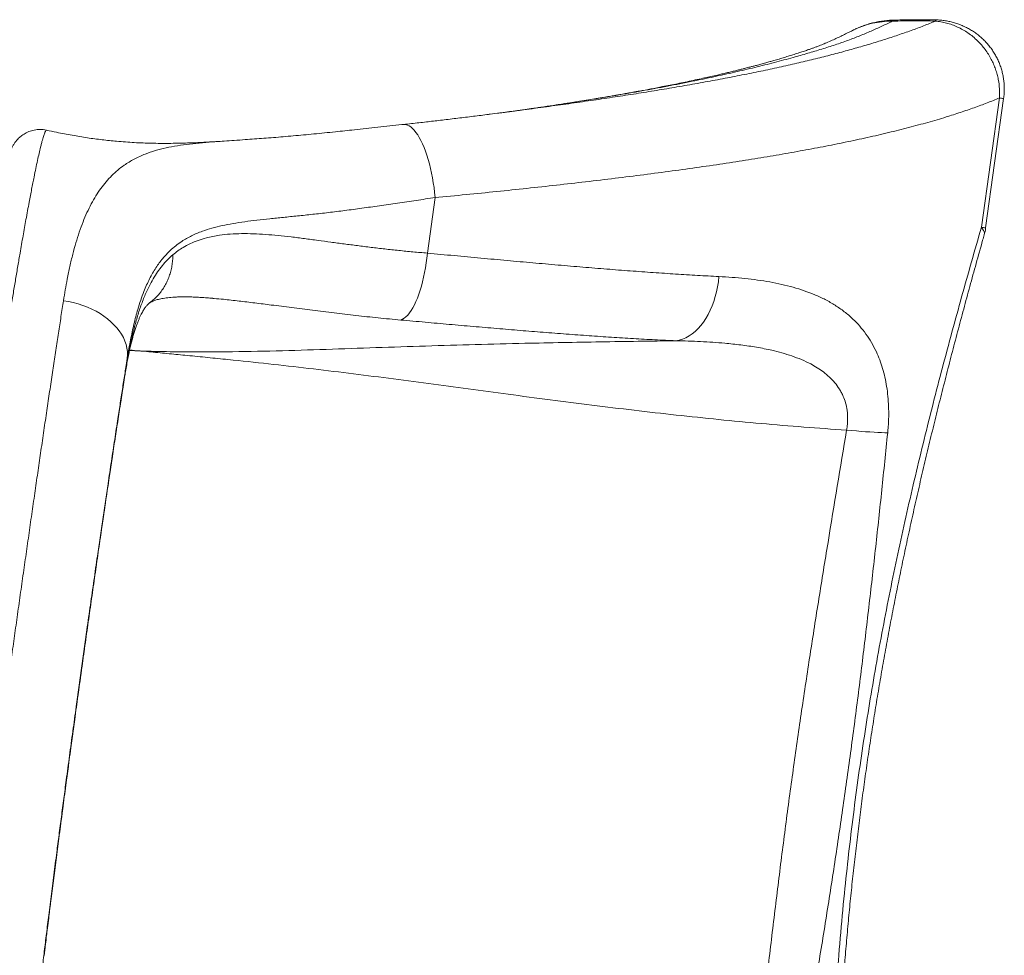
# Model space of a CAD drawing. Units: millimetres. Extents: x 3545 to 21326, y 3254 to 15280.
# Drawn here: x 18337 to 19315, y 5731 to 6660 of the extents above; entities that cross this region are included whole.
import ezdxf

# ---------------------------------------------------------------- set-up
doc = ezdxf.new("R2010")
doc.units = ezdxf.units.MM
doc.layers.add('DiKom', color=7, linetype='Continuous')

msp = doc.modelspace()

# ---------------------------------------------------------------- linework, layer by layer
at = {"layer": 'DiKom', "color": 7, "linetype": 'Continuous', "lineweight": 15}
for p, q in [((19203.51, 6658.32), (19203.55, 6658.32)), ((19165.51, 6649.9), (19164.61, 6649.45)), ((19164.63, 6649.43), (19165.05, 6649.65)), ((19309.83, 6582.21), (19291.94, 6453.83)), ((19296.11, 6453.14), (19314, 6581.52)), ((18812.96, 6567.2), (18811.43, 6567)), ((18363.91, 6550.09), (18363.92, 6550.09)), ((18741.9, 6428.21), (18749.58, 6483.33)), ((18529.08, 6383.31), (18530.22, 6383.21)), ((18442.03, 6309.51), (18444, 6323.71)), ((18441.85, 6308.19), (18442.03, 6309.51))]:
    msp.add_line(p, q, dxfattribs=at)
at = {"layer": 'DiKom', "color": 7, "linetype": 'Continuous', "lineweight": 15, "flags": 128}
for points in [[(18718.22, 6555.8), (18718.69, 6555.84), (18720.35, 6555.75), (18722.03, 6555.3), (18723.74, 6554.51), (18725.46, 6553.38), (18727.18, 6551.92), (18728.9, 6550.12), (18730.6, 6548), (18732.28, 6545.57), (18733.93, 6542.85), (18735.54, 6539.84), (18737.09, 6536.56), (18738.6, 6533.03), (18740.04, 6529.27), (18741.41, 6525.29), (18742.7, 6521.11), (18743.91, 6516.76), (18745.03, 6512.26), (18746.05, 6507.63), (18746.98, 6502.88), (18747.79, 6498.06), (18748.5, 6493.18), (18749.1, 6488.26), (18749.58, 6483.33)], [(19291.94, 6453.83), (19293.18, 6452.29), (19294.08, 6450.79), (19294.65, 6449.36), (19294.88, 6448.01), (19294.78, 6446.74), (19294.72, 6446.51)], [(18741.9, 6428.21), (18741.37, 6423.29), (18740.74, 6418.41), (18739.99, 6413.59), (18739.13, 6408.86), (18738.16, 6404.24), (18737.1, 6399.76), (18735.95, 6395.43), (18734.7, 6391.28), (18733.38, 6387.34), (18731.97, 6383.61), (18730.5, 6380.11), (18728.97, 6376.88), (18727.39, 6373.91), (18725.76, 6371.23), (18724.09, 6368.86), (18722.39, 6366.79), (18720.68, 6365.04), (18718.95, 6363.63), (18717.21, 6362.55), (18715.49, 6361.82)], [(19031.33, 6404.97), (19030.8, 6399.87), (19030.02, 6394.83), (19029.01, 6389.87), (19027.78, 6385.03), (19026.31, 6380.32), (19024.64, 6375.79), (19022.75, 6371.44), (19020.67, 6367.3), (19018.4, 6363.41), (19015.96, 6359.76), (19013.36, 6356.4), (19010.62, 6353.33), (19007.74, 6350.57), (19004.75, 6348.13), (19001.66, 6346.04), (18998.48, 6344.29), (18995.24, 6342.91), (18991.96, 6341.89), (18988.64, 6341.25)], [(18380.64, 6380.97), (18385.55, 6380.15), (18390.4, 6379.08), (18395.18, 6377.79), (18399.85, 6376.27), (18404.39, 6374.53), (18408.78, 6372.59), (18413, 6370.45), (18417.03, 6368.12), (18420.84, 6365.61), (18424.42, 6362.94), (18427.75, 6360.12), (18430.81, 6357.17), (18433.59, 6354.1), (18436.07, 6350.92), (18438.23, 6347.65), (18440.08, 6344.31), (18441.59, 6340.91), (18442.77, 6337.48), (18443.61, 6334.02), (18444.09, 6330.57), (18444.22, 6327.12), (18444, 6323.71)], [(19198.89, 6249.81), (19195.96, 6249.9), (19192.71, 6250.03), (19189.17, 6250.21), (19185.37, 6250.43), (19181.31, 6250.69), (19177.02, 6250.99), (19172.53, 6251.33), (19167.86, 6251.7), (19163.04, 6252.11), (19158.09, 6252.54)]]:
    msp.add_lwpolyline(points, dxfattribs=at)
at = {"layer": 'DiKom', "color": 7, "linetype": 'Continuous', "lineweight": 15}
for centre, radius, start, end in [((19201.8, 6575.86), 82.44, 88.84067, 116.47511), ((19248.65, 6658.63), 2.4, 152.88544, 183.51113), ((19302.99, 6528.5), 54.15, 78.27112, 82.74068), ((19285.1, 6400.12), 54.15, 78.27103, 82.74074), ((19246.59, 6460.04), 50, 344.30455, 352.06657)]:
    msp.add_arc(centre, radius, start, end, dxfattribs=at)
for points, knots in [([(19246.25, 6658.48), (19242.42, 6656.9), (19234.74, 6653.72), (19222.28, 6649.09), (19209.18, 6644.54), (19195.46, 6640.07), (19181.29, 6635.7), (19166.65, 6631.42), (19151.44, 6627.23), (19135.61, 6623.11), (19119.2, 6619.08), (19102.13, 6615.1), (19084.41, 6611.19), (19066.04, 6607.33), (19047.13, 6603.55), (19027.67, 6599.85), (19007.67, 6596.21), (18987.46, 6592.7), (18967.07, 6589.3), (18946.53, 6586.02), (18925.56, 6582.79), (18904.15, 6579.62), (18882.34, 6576.51), (18860, 6573.42), (18839.78, 6570.69), (18826.81, 6569), (18821.64, 6568.33)], [0, 0, 0, 0, 0.041689, 0.083423, 0.125276, 0.167162, 0.209026, 0.250894, 0.292755, 0.334876, 0.377007, 0.419129, 0.462113, 0.505106, 0.548091, 0.591384, 0.634687, 0.677981, 0.719624, 0.761276, 0.802919, 0.844851, 0.88679, 0.928721, 0.971568, 1, 1, 1, 1]), ([(19203.47, 6658.28), (19200.05, 6656.66), (19193.21, 6653.41), (19182.56, 6648.6), (19171.41, 6643.89), (19159.58, 6639.31), (19146.88, 6634.91), (19133.43, 6630.65), (19119.55, 6626.47), (19103.96, 6622.04), (19086.54, 6617.36), (19067.13, 6612.49), (19047.05, 6607.76), (19026.29, 6603.17), (19004.06, 6598.55), (18980.32, 6593.89), (18955.01, 6589.22), (18929.04, 6584.69), (18902.47, 6580.3), (18875.25, 6576.05), (18855.81, 6573.11), (18845.3, 6571.61), (18844.21, 6571.45)], [0, 0, 0, 0, 0.044374, 0.088678, 0.132893, 0.177028, 0.221129, 0.265227, 0.309296, 0.353323, 0.408595, 0.463765, 0.518818, 0.573742, 0.628555, 0.689625, 0.750585, 0.811418, 0.872104, 0.932633, 0.993053, 1, 1, 1, 1]), ([(19203.47, 6659.4), (19203.44, 6659.4), (19201.59, 6659.34), (19197.98, 6659.04), (19192.68, 6658.41), (19187.52, 6657.49), (19182.51, 6656.33), (19177.5, 6654.87), (19172.57, 6653.09), (19168.99, 6651.63), (19167.17, 6650.72), (19166.9, 6650.58)], [0, 0, 0, 0, 0.002661, 0.145968, 0.287324, 0.42543, 0.560891, 0.694208, 0.838859, 0.97585, 1, 1, 1, 1]), ([(19203.47, 6658.28), (19203.49, 6658.29), (19203.51, 6658.3), (19203.51, 6658.32), (19203.51, 6658.32)], [0, 0, 0, 0, 0.778632, 1, 1, 1, 1]), ([(19203.51, 6658.32), (19203.54, 6658.66), (19203.58, 6659.3), (19203.65, 6659.36), (19203.68, 6659.39)], [0, 0, 0, 0, 0.535086, 1, 1, 1, 1]), ([(19203.55, 6658.32), (19203.55, 6658.32), (19210.66, 6658.58), (19224.9, 6658.89), (19239.13, 6658.62), (19246.25, 6658.48)], [0, 0, 0, 0, 0.000001, 0.499748, 1, 1, 1, 1]), ([(19246.51, 6659.66), (19243.15, 6659.73), (19235.16, 6659.88), (19222.09, 6659.78), (19211.17, 6659.59), (19204.89, 6659.37), (19203.69, 6659.33)], [0, 0, 0, 0, 0.235114, 0.559642, 0.915487, 1, 1, 1, 1]), ([(19246.25, 6658.48), (19248.1, 6658.27), (19251.8, 6657.84), (19257.34, 6656.59), (19262.85, 6654.89), (19268.27, 6652.67), (19273.54, 6649.97), (19278.64, 6646.79), (19283.54, 6643.11), (19288.02, 6639.1), (19292.05, 6634.84), (19295.64, 6630.38), (19298.92, 6625.59), (19301.73, 6620.67), (19304.09, 6615.71), (19306.02, 6610.75), (19307.6, 6605.62), (19309.06, 6599.17), (19310.1, 6591.32), (19309.92, 6585.27), (19309.83, 6582.21)], [0, 0, 0, 0, 0.052368, 0.105094, 0.158954, 0.213207, 0.267576, 0.322354, 0.378437, 0.434974, 0.48604, 0.53745, 0.589951, 0.642829, 0.690323, 0.738096, 0.786298, 0.835086, 0.916824, 1, 1, 1, 1]), ([(19313.99, 6581.51), (19314, 6581.58), (19314.28, 6583.19), (19314.53, 6586.39), (19314.72, 6591.11), (19314.55, 6595.86), (19314.06, 6600.58), (19313.25, 6605.2), (19312.14, 6609.72), (19310.72, 6614.15), (19309, 6618.5), (19306.98, 6622.71), (19304.7, 6626.74), (19302.17, 6630.56), (19299.4, 6634.21), (19296.35, 6637.7), (19293.06, 6640.99), (19289.58, 6644.02), (19285.93, 6646.79), (19282.12, 6649.31), (19278.12, 6651.6), (19273.92, 6653.63), (19269.6, 6655.39), (19265.19, 6656.85), (19260.71, 6658.01), (19256.13, 6658.9), (19251.46, 6659.46), (19248.23, 6659.73), (19246.58, 6659.72), (19246.51, 6659.72)], [0, 0, 0, 0, 0.0016713, 0.0419634, 0.0823846, 0.1230631, 0.1638925, 0.204164, 0.2435469, 0.2833246, 0.323429, 0.3637604, 0.4033102, 0.4421182, 0.4813627, 0.5210079, 0.561003, 0.6007942, 0.6395068, 0.6785653, 0.7180509, 0.7579547, 0.798236, 0.8377344, 0.8772106, 0.9171223, 0.9574623, 0.9982059, 1, 1, 1, 1]), ([(19165.02, 6649.71), (19164.31, 6649.35), (19162.55, 6648.46), (19159.88, 6647.12), (19157.16, 6645.77), (19154.85, 6644.64), (19152.97, 6643.72), (19151.41, 6642.98), (19148.81, 6641.74), (19144.89, 6639.92), (19140.55, 6637.98), (19137.12, 6636.52), (19134.66, 6635.5), (19132.13, 6634.48), (19129.32, 6633.38), (19126.39, 6632.28), (19123.46, 6631.22), (19120.14, 6630.06), (19116.1, 6628.69), (19111.28, 6627.11), (19106.24, 6625.49), (19101.25, 6623.93), (19096.25, 6622.4), (19091.15, 6620.88), (19086.36, 6619.48), (19081.95, 6618.22), (19077.69, 6617.03), (19073.18, 6615.79), (19068.97, 6614.65), (19065.37, 6613.69), (19062.5, 6612.94), (19059.96, 6612.28), (19057.36, 6611.61), (19054.33, 6610.84), (19050.66, 6609.92), (19046.54, 6608.9), (19042.16, 6607.83), (19037.71, 6606.76), (19032.51, 6605.54), (19026.76, 6604.21), (19020.28, 6602.74), (19013.41, 6601.23), (19005.93, 6599.61), (18998.09, 6597.96), (18990.42, 6596.38), (18982.93, 6594.87), (18974.15, 6593.14), (18963.92, 6591.17), (18954.82, 6589.48), (18948.49, 6588.32), (18945.13, 6587.71), (18942.16, 6587.18), (18939.5, 6586.7), (18936.83, 6586.23), (18933.73, 6585.68), (18929.86, 6585.01), (18925.13, 6584.19), (18919.53, 6583.24), (18913.04, 6582.14), (18905.65, 6580.92), (18897.32, 6579.56), (18888.05, 6578.08), (18877.8, 6576.48), (18866.54, 6574.76), (18855.28, 6573.06), (18847.7, 6571.96), (18844.26, 6571.46)], [0, 0, 0, 0, 0.0103, 0.025556, 0.038862, 0.050032, 0.05932, 0.066751, 0.073629, 0.099723, 0.128089, 0.142157, 0.152923, 0.165867, 0.181565, 0.195445, 0.208585, 0.222064, 0.239088, 0.258055, 0.27817, 0.29587, 0.313123, 0.332132, 0.350024, 0.363014, 0.377373, 0.393118, 0.408067, 0.418775, 0.428139, 0.435704, 0.443132, 0.452834, 0.464283, 0.477438, 0.491027, 0.504455, 0.51772, 0.537656, 0.555286, 0.574229, 0.59668, 0.618674, 0.639581, 0.659751, 0.679426, 0.709974, 0.740484, 0.750006, 0.758577, 0.766127, 0.772657, 0.778712, 0.78629, 0.795944, 0.807677, 0.821487, 0.837377, 0.855348, 0.875399, 0.897532, 0.921752, 0.948063, 0.976475, 1, 1, 1, 1]), ([(18749.58, 6483.33), (18759.86, 6484.3), (18780.42, 6486.26), (18810.77, 6489.31), (18840.7, 6492.46), (18870.15, 6495.69), (18899.37, 6499.02), (18928.3, 6502.47), (18956.92, 6506.04), (18984.9, 6509.72), (19012.21, 6513.5), (19038.55, 6517.37), (19063.92, 6521.33), (19088.34, 6525.37), (19112.01, 6529.53), (19134.9, 6533.82), (19157.19, 6538.29), (19178.84, 6542.94), (19199.79, 6547.79), (19219.83, 6552.78), (19238.92, 6557.94), (19256.01, 6562.97), (19271.26, 6567.83), (19284.84, 6572.5), (19297.79, 6577.29), (19305.82, 6580.57), (19309.83, 6582.21)], [0, 0, 0, 0, 0.042136, 0.084307, 0.12649, 0.168661, 0.210797, 0.254165, 0.297571, 0.34099, 0.384397, 0.427765, 0.469925, 0.51212, 0.554328, 0.596523, 0.638684, 0.682069, 0.725493, 0.76893, 0.812354, 0.85574, 0.891747, 0.927754, 0.963877, 1, 1, 1, 1]), ([(18844.29, 6571.46), (18844.29, 6571.46), (18844.29, 6571.46), (18843.56, 6571.36), (18841.88, 6571.12), (18839.88, 6570.83), (18836.8, 6570.4), (18832.84, 6569.85), (18828.18, 6569.21), (18823.8, 6568.62), (18820.08, 6568.13), (18817.91, 6567.84), (18817.1, 6567.74)], [0, 0, 0, 0, 0.036272, 0.078049, 0.141336, 0.203853, 0.300541, 0.469315, 0.622397, 0.784126, 0.918618, 1, 1, 1, 1]), ([(18804.28, 6566.08), (18803.13, 6565.94), (18796.97, 6565.15), (18785.65, 6563.74), (18770.32, 6561.87), (18755.4, 6560.08), (18740.64, 6558.36), (18728.42, 6556.97), (18720.8, 6556.12), (18718.19, 6555.83)], [0, 0, 0, 0, 0.041135, 0.220578, 0.40024, 0.579964, 0.740524, 0.911091, 1, 1, 1, 1]), ([(18821.64, 6568.33), (18819.03, 6567.99), (18813.26, 6567.23), (18807.37, 6566.49), (18804.14, 6566.08)], [0, 0, 0, 0, 0.451903, 1, 1, 1, 1]), ([(18363.92, 6550.14), (18363.33, 6550.27), (18361.74, 6550.64), (18359.09, 6550.89), (18356.04, 6550.91), (18353.07, 6550.62), (18350.21, 6550.07), (18347.49, 6549.26), (18344.94, 6548.25), (18342.58, 6547.05), (18340.43, 6545.72), (18338.51, 6544.31), (18336.82, 6542.86), (18335.34, 6541.4), (18334.07, 6539.97), (18332.97, 6538.58), (18332.02, 6537.24), (18331.19, 6535.94), (18330.45, 6534.67), (18329.8, 6533.41), (18329.19, 6532.14), (18328.62, 6530.83), (18328.06, 6529.4), (18327.47, 6527.75), (18326.77, 6525.59), (18326, 6522.95), (18325.2, 6519.9), (18324.42, 6516.73), (18323.64, 6513.37), (18322.83, 6509.74), (18321.99, 6505.81), (18321.13, 6501.66), (18320.25, 6497.28), (18319.34, 6492.64), (18318.39, 6487.74), (18317.42, 6482.58), (18316.41, 6477.14), (18315.37, 6471.43), (18314.3, 6465.46), (18313.19, 6459.21), (18312.05, 6452.71), (18310.88, 6445.93), (18309.67, 6438.9), (18308.44, 6431.63), (18307.18, 6424.15), (18305.89, 6416.43), (18304.58, 6408.48), (18303.24, 6400.29), (18301.87, 6391.85), (18300.47, 6383.2), (18299.04, 6374.31), (18297.59, 6365.2), (18296.11, 6355.89), (18294.62, 6346.37), (18293.1, 6336.66), (18291.55, 6326.74), (18289.99, 6316.62), (18288.4, 6306.34), (18286.81, 6295.93), (18285.2, 6285.39), (18283.58, 6274.69), (18281.94, 6263.83), (18280.29, 6252.8), (18278.62, 6241.63), (18276.94, 6230.33), (18275.24, 6218.89), (18273.54, 6207.34), (18271.82, 6195.69), (18270.1, 6183.94), (18268.38, 6172.08), (18266.64, 6160.11), (18264.9, 6148.08), (18263.16, 6136), (18261.43, 6123.92), (18259.7, 6111.82), (18257.97, 6099.67), (18256.24, 6087.45), (18254.51, 6075.15), (18252.77, 6062.8), (18251.04, 6050.41), (18249.31, 6038), (18247.58, 6025.58), (18245.87, 6013.17), (18244.16, 6000.79), (18242.47, 5988.46), (18240.79, 5976.19), (18239.13, 5964), (18237.49, 5951.89), (18235.86, 5939.83), (18234.24, 5927.79), (18232.63, 5915.77), (18231.04, 5903.81), (18229.47, 5891.93), (18227.91, 5880.15), (18226.38, 5868.5), (18224.87, 5856.97), (18223.39, 5845.57), (18221.93, 5834.28), (18220.49, 5823.14), (18219.08, 5812.13), (18217.69, 5801.25), (18216.33, 5790.5), (18215, 5779.9), (18213.69, 5769.47), (18212.41, 5759.2), (18211.16, 5749.09), (18209.94, 5739.15), (18208.76, 5729.42), (18207.61, 5719.91), (18206.49, 5710.64), (18205.42, 5701.57), (18204.37, 5692.7), (18203.36, 5684.05), (18202.38, 5675.61), (18201.44, 5667.41), (18200.54, 5659.42), (18199.67, 5651.67), (18198.85, 5644.17), (18198.06, 5636.92), (18197.31, 5629.91), (18196.6, 5623.13), (18195.93, 5616.62), (18195.3, 5610.39), (18194.71, 5604.46), (18194.17, 5598.79), (18193.66, 5593.38), (18193.2, 5588.23), (18192.78, 5583.34), (18192.4, 5578.72), (18192.06, 5574.37), (18191.77, 5570.25), (18191.52, 5566.4), (18191.31, 5562.78), (18191.15, 5559.37), (18191.03, 5556.1), (18190.98, 5552.84), (18191.01, 5549.87), (18191.12, 5547.38), (18191.29, 5545.46), (18191.47, 5543.94), (18191.71, 5542.45), (18192, 5540.98), (18192.37, 5539.48), (18192.82, 5537.94), (18193.38, 5536.33), (18194.08, 5534.63), (18194.94, 5532.86), (18196, 5531), (18197.27, 5529.09), (18198.79, 5527.17), (18200.55, 5525.27), (18202.55, 5523.46), (18204.78, 5521.79), (18207.21, 5520.3), (18209.89, 5518.99), (18212.8, 5517.9), (18215.89, 5517.13), (18218.32, 5516.73), (18219.71, 5516.69), (18220.06, 5516.68)], [0, 0, 0, 0, 0.001201, 0.003259, 0.00528, 0.007266, 0.00922, 0.011142, 0.013033, 0.014891, 0.016715, 0.018505, 0.020265, 0.022009, 0.023761, 0.025545, 0.0274, 0.029375, 0.031526, 0.033923, 0.036655, 0.039847, 0.04368, 0.04846, 0.054794, 0.064418, 0.07374, 0.082405, 0.090649, 0.099374, 0.107793, 0.116, 0.124155, 0.132208, 0.140205, 0.148165, 0.156106, 0.16404, 0.171985, 0.17986, 0.187756, 0.195668, 0.203578, 0.211463, 0.219307, 0.227093, 0.234915, 0.242754, 0.250582, 0.258409, 0.266241, 0.274084, 0.281948, 0.289759, 0.297587, 0.305447, 0.313318, 0.321176, 0.328998, 0.336767, 0.344538, 0.352362, 0.360176, 0.367987, 0.375803, 0.383629, 0.391474, 0.399287, 0.407092, 0.414927, 0.422776, 0.43062, 0.43844, 0.44622, 0.453964, 0.461714, 0.469494, 0.477301, 0.485127, 0.49297, 0.500822, 0.508679, 0.516533, 0.524379, 0.53221, 0.540021, 0.547807, 0.555563, 0.563301, 0.571113, 0.578942, 0.586783, 0.594628, 0.602466, 0.610291, 0.618085, 0.625896, 0.6337, 0.641498, 0.649299, 0.657106, 0.664928, 0.672778, 0.680593, 0.688427, 0.696285, 0.704152, 0.712011, 0.719843, 0.727634, 0.735429, 0.743257, 0.751079, 0.758902, 0.766732, 0.774576, 0.782445, 0.790283, 0.798125, 0.806007, 0.813909, 0.821814, 0.829697, 0.837543, 0.84537, 0.853288, 0.861214, 0.86916, 0.877141, 0.885172, 0.893278, 0.901501, 0.909753, 0.918215, 0.926979, 0.936278, 0.946833, 0.954449, 0.958713, 0.962344, 0.965392, 0.968013, 0.970322, 0.972411, 0.97435, 0.976196, 0.977998, 0.979792, 0.981595, 0.983427, 0.985293, 0.987187, 0.989103, 0.991031, 0.992967, 0.995115, 0.99723, 0.999302, 1, 1, 1, 1]), ([(18220.06, 5516.67), (18220.03, 5516.66), (18219.88, 5516.62), (18219.65, 5516.88), (18219.3, 5517.6), (18218.99, 5519.14), (18218.76, 5521.83), (18218.66, 5525.48), (18218.7, 5529.66), (18218.82, 5534.06), (18218.99, 5538.22), (18219.21, 5542.54), (18219.46, 5546.94), (18219.76, 5551.68), (18220.19, 5557.8), (18220.77, 5565.59), (18221.58, 5575.4), (18222.51, 5586.08), (18223.48, 5596.56), (18224.44, 5606.55), (18225.31, 5615.33), (18226.19, 5623.95), (18227.05, 5632.34), (18227.96, 5641.01), (18229.12, 5651.81), (18230.55, 5664.97), (18232.31, 5680.76), (18234.18, 5697.26), (18236.14, 5714.25), (18238.18, 5731.62), (18240.21, 5748.63), (18242.24, 5765.39), (18244.25, 5781.83), (18246.32, 5798.65), (18248.27, 5814.22), (18250.05, 5828.41), (18251.67, 5841.15), (18253.32, 5854.03), (18255.3, 5869.46), (18257.64, 5887.5), (18260.25, 5907.43), (18262.81, 5926.75), (18265.3, 5945.43), (18267.83, 5964.26), (18270.16, 5981.47), (18272.28, 5996.97), (18274.17, 6010.74), (18276.07, 6024.55), (18278.22, 6039.97), (18280.6, 6056.99), (18283.23, 6075.63), (18285.88, 6094.28), (18288.55, 6112.92), (18291.23, 6131.48), (18293.92, 6150), (18296.62, 6168.41), (18299.18, 6185.73), (18301.59, 6201.95), (18303.73, 6216.26), (18305.74, 6229.61), (18307.63, 6242.04), (18309.5, 6254.34), (18311.75, 6269.02), (18314.37, 6285.93), (18317.34, 6304.93), (18320.27, 6323.51), (18323.12, 6341.41), (18325.89, 6358.58), (18328.47, 6374.35), (18330.89, 6388.98), (18333.16, 6402.54), (18335.37, 6415.63), (18337.33, 6427.05), (18339.04, 6436.93), (18340.53, 6445.4), (18341.99, 6453.59), (18343.48, 6461.92), (18345.02, 6470.31), (18346.49, 6478.25), (18347.83, 6485.38), (18349.06, 6491.78), (18350.25, 6497.88), (18351.64, 6504.86), (18353.19, 6512.44), (18354.87, 6520.29), (18356.43, 6527.29), (18357.74, 6532.83), (18358.84, 6537.16), (18359.69, 6540.34), (18360.44, 6542.94), (18361.1, 6545.03), (18361.72, 6546.78), (18362.4, 6548.47), (18363.11, 6549.72), (18363.64, 6550.31), (18363.87, 6550.13), (18363.91, 6550.09)], [0, 0, 0, 0, 0.00161, 0.009925, 0.018239, 0.031721, 0.045228, 0.058844, 0.072485, 0.082371, 0.092267, 0.100573, 0.108879, 0.117208, 0.125536, 0.139044, 0.152576, 0.166219, 0.179887, 0.189774, 0.19967, 0.207977, 0.216284, 0.224613, 0.232943, 0.246451, 0.259983, 0.273627, 0.287295, 0.300501, 0.313731, 0.325412, 0.337093, 0.348837, 0.360582, 0.369064, 0.377545, 0.386051, 0.394557, 0.407765, 0.420995, 0.432678, 0.44436, 0.456106, 0.467852, 0.476335, 0.484818, 0.493326, 0.501833, 0.513291, 0.524764, 0.536321, 0.547877, 0.559496, 0.571114, 0.582819, 0.59454, 0.604427, 0.614325, 0.622632, 0.63094, 0.63927, 0.6476, 0.661109, 0.674643, 0.688287, 0.701957, 0.715159, 0.728384, 0.740061, 0.751739, 0.763479, 0.77522, 0.783699, 0.792178, 0.800681, 0.809184, 0.81907, 0.828967, 0.837274, 0.845581, 0.853911, 0.86224, 0.87575, 0.889284, 0.902929, 0.9166, 0.926483, 0.936376, 0.94468, 0.952984, 0.961311, 0.969638, 0.983144, 0.996674, 1, 1, 1, 1]), ([(18532.84, 6538.91), (18527.94, 6538.62), (18517.68, 6538.01), (18501.81, 6537.39), (18485.18, 6537.05), (18468.19, 6537.17), (18450.9, 6537.83), (18434.5, 6539.01), (18418.96, 6540.63), (18404.25, 6542.59), (18389.11, 6545.08), (18375.6, 6547.63), (18367.2, 6549.5), (18363.95, 6550.22)], [0, 0, 0, 0, 0.088972, 0.186485, 0.286014, 0.386505, 0.487802, 0.590474, 0.674223, 0.760095, 0.848897, 0.941586, 1, 1, 1, 1]), ([(18718.21, 6555.94), (18717.71, 6555.89), (18713.17, 6555.37), (18704.68, 6554.43), (18692.77, 6553.12), (18681.02, 6551.84), (18670.08, 6550.66), (18659.92, 6549.57), (18650.04, 6548.53), (18639.78, 6547.48), (18629.23, 6546.44), (18618.89, 6545.46), (18608.76, 6544.54), (18598.83, 6543.68), (18589.11, 6542.88), (18579.59, 6542.13), (18570.25, 6541.45), (18560.45, 6540.78), (18550.39, 6540.12), (18543.54, 6539.66), (18540.25, 6539.44)], [0, 0, 0, 0, 0.007492, 0.068349, 0.129193, 0.189884, 0.250314, 0.30037, 0.350664, 0.408949, 0.466882, 0.524507, 0.581883, 0.639065, 0.696112, 0.753077, 0.810017, 0.867208, 0.936291, 1, 1, 1, 1]), ([(18540.25, 6539.42), (18537.49, 6539.23), (18529.93, 6538.73), (18518.44, 6537.8), (18505.66, 6536.49), (18493.62, 6534.82), (18482.31, 6532.7), (18471.71, 6529.99), (18463.13, 6527.09), (18456.27, 6524.21), (18450.9, 6521.59), (18445.76, 6518.67), (18440.26, 6515.08), (18434.5, 6510.67), (18428.56, 6505.24), (18422.96, 6499.18), (18417.69, 6492.46), (18412.77, 6485.11), (18408.19, 6477.11), (18403.94, 6468.47), (18399.99, 6459.16), (18396.32, 6449.18), (18392.93, 6438.49), (18389.81, 6427.14), (18386.95, 6415.14), (18384.51, 6403.35), (18382.41, 6391.96), (18381.23, 6384.63), (18380.64, 6380.97)], [0, 0, 0, 0, 0.026468, 0.072538, 0.119359, 0.166284, 0.213932, 0.26168, 0.309618, 0.338093, 0.366569, 0.395128, 0.423686, 0.462149, 0.500668, 0.539578, 0.578549, 0.617644, 0.656619, 0.695723, 0.734892, 0.774523, 0.814221, 0.854387, 0.89462, 0.934986, 0.967477, 1, 1, 1, 1]), ([(18444, 6323.71), (18444.51, 6326.87), (18445.54, 6333.19), (18447.65, 6344.64), (18450.48, 6357.89), (18453.89, 6370.85), (18457.28, 6381.59), (18460.25, 6389.66), (18463.2, 6396.65), (18466.06, 6402.69), (18469.14, 6408.41), (18472.35, 6413.67), (18475.67, 6418.5), (18479.11, 6422.91), (18482.75, 6427.04), (18487.05, 6431.34), (18492.11, 6435.68), (18497.57, 6439.58), (18502.84, 6442.79), (18509.51, 6446.3), (18517.8, 6449.78), (18528, 6453.03), (18538.15, 6455.54), (18548.97, 6457.63), (18560.45, 6459.4), (18572.61, 6460.94), (18585.42, 6462.34), (18598.87, 6463.7), (18613.06, 6465.11), (18628.01, 6466.67), (18643.71, 6468.43), (18660, 6470.44), (18676.85, 6472.71), (18694.3, 6475.23), (18712.26, 6477.89), (18730.7, 6480.52), (18743.28, 6482.39), (18749.58, 6483.33)], [0, 0, 0, 0, 0.02205, 0.044122, 0.082836, 0.12169, 0.147938, 0.174238, 0.194241, 0.214244, 0.234348, 0.254453, 0.273039, 0.291624, 0.310296, 0.328967, 0.354227, 0.379538, 0.398794, 0.41805, 0.456717, 0.488669, 0.520762, 0.552921, 0.585506, 0.618152, 0.651213, 0.684335, 0.717576, 0.752097, 0.786763, 0.821505, 0.856771, 0.892114, 0.927979, 0.963917, 1, 1, 1, 1]), ([(19291.94, 6453.83), (19288.65, 6442.39), (19282.06, 6419.49), (19272.3, 6384.83), (19262.68, 6349.89), (19253.23, 6314.65), (19243.99, 6279.12), (19235, 6243.31), (19226.29, 6207.22), (19217.88, 6170.86), (19209.83, 6134.3), (19202.14, 6097.47), (19194.84, 6060.39), (19187.98, 6023.22), (19181.58, 5986.05), (19175.57, 5948.35), (19169.95, 5910), (19164.76, 5871.02), (19160.06, 5831.99), (19155.68, 5791.09), (19151.68, 5748.35), (19148.14, 5703.8), (19145.2, 5659.32), (19142.81, 5614.97), (19140.95, 5570.51), (19139.58, 5525.97), (19138.65, 5481.36), (19138.11, 5437.01), (19137.9, 5392.92), (19137.97, 5363.79), (19138.01, 5349.23)], [0, 0, 0, 0, 0.032973, 0.065949, 0.098921, 0.13202, 0.165123, 0.198222, 0.231441, 0.26467, 0.297898, 0.331117, 0.36453, 0.397943, 0.430989, 0.464036, 0.498546, 0.533067, 0.567589, 0.602098, 0.641501, 0.680928, 0.720363, 0.759792, 0.799198, 0.839343, 0.879508, 0.919682, 0.959851, 1, 1, 1, 1]), ([(18741.9, 6428.21), (18737.13, 6428.61), (18727.58, 6429.42), (18713.52, 6430.81), (18699.65, 6432.3), (18685.94, 6433.91), (18672.44, 6435.61), (18659.14, 6437.36), (18646.12, 6439.13), (18632.97, 6440.92), (18619.75, 6442.67), (18606.5, 6444.32), (18593.66, 6445.72), (18581.16, 6446.8), (18569.05, 6447.47), (18557.32, 6447.63), (18546.1, 6447.2), (18536.67, 6446.21), (18528.86, 6444.88), (18521.75, 6443.26), (18514.26, 6440.96), (18506.54, 6437.79), (18499.88, 6434.24), (18494.13, 6430.51), (18490.89, 6427.91), (18489.27, 6426.62)], [0, 0, 0, 0, 0.04233, 0.084661, 0.127229, 0.169796, 0.213082, 0.256369, 0.299895, 0.343421, 0.391527, 0.439633, 0.488084, 0.536535, 0.586174, 0.635811, 0.685957, 0.7361, 0.768602, 0.801103, 0.845065, 0.889055, 0.933015, 0.966508, 1, 1, 1, 1]), ([(19142.66, 5355.27), (19142.66, 5356.54), (19142.68, 5365.9), (19142.79, 5383.33), (19142.98, 5407.45), (19143.26, 5431.41), (19143.63, 5455.25), (19144.09, 5478.99), (19144.66, 5502.6), (19145.33, 5526.08), (19146.12, 5549.43), (19147.01, 5572.66), (19148.03, 5595.77), (19149.17, 5618.76), (19150.44, 5641.63), (19151.84, 5664.4), (19153.37, 5687.05), (19155.04, 5709.61), (19156.85, 5732.06), (19158.8, 5754.38), (19160.9, 5776.62), (19163.14, 5798.8), (19165.53, 5820.97), (19168.08, 5843.11), (19170.77, 5865.18), (19173.61, 5887.15), (19176.59, 5909.02), (19179.72, 5930.84), (19183.01, 5952.67), (19186.46, 5974.52), (19190.06, 5996.37), (19193.82, 6018.22), (19197.73, 6040.06), (19201.79, 6061.91), (19206, 6083.69), (19210.35, 6105.43), (19214.85, 6127.18), (19219.52, 6149.06), (19224.36, 6171.06), (19229.36, 6193.2), (19234.51, 6215.43), (19239.82, 6237.76), (19245.27, 6260.17), (19250.85, 6282.63), (19256.56, 6305.13), (19262.38, 6327.65), (19268.31, 6350.17), (19274.34, 6372.67), (19280.48, 6395.25), (19286.75, 6418), (19291.51, 6435.13), (19294.19, 6444.64), (19294.71, 6446.51), (19294.71, 6446.51), (19294.71, 6446.51), (19294.71, 6446.52), (19294.74, 6446.59), (19294.76, 6446.67), (19294.78, 6446.75)], [0, 0, 0, 0, 0.003539, 0.026156, 0.048463, 0.070456, 0.092394, 0.114132, 0.135688, 0.157071, 0.178285, 0.19934, 0.220241, 0.240997, 0.261615, 0.282103, 0.302469, 0.322721, 0.342867, 0.362916, 0.382792, 0.402669, 0.422554, 0.442412, 0.462218, 0.481946, 0.501572, 0.521152, 0.540833, 0.560536, 0.580268, 0.600035, 0.619843, 0.639698, 0.659604, 0.679373, 0.699279, 0.719379, 0.739666, 0.760131, 0.780765, 0.801557, 0.822495, 0.843567, 0.864758, 0.886054, 0.907438, 0.928893, 0.950413, 0.972299, 0.994568, 1, 1, 1, 1.000005, 1.000005, 1.000005, 1.000233, 1.000233, 1.000233, 1.000233]), ([(18489.27, 6426.62), (18487.44, 6424.95), (18483.77, 6421.63), (18478.74, 6415.92), (18474.02, 6409.63), (18469.64, 6402.72), (18465.57, 6395.21), (18461.51, 6386.43), (18457.52, 6376.23), (18453.7, 6364.46), (18450.27, 6351.87), (18447.2, 6338.47), (18444.43, 6324.36), (18442.83, 6314.46), (18442.03, 6309.51)], [0, 0, 0, 0, 0.0715979, 0.1432388, 0.2148382, 0.2879481, 0.3611005, 0.4342147, 0.5272981, 0.6204571, 0.7135529, 0.8090102, 0.9045317, 1, 1, 1, 1]), ([(18489.27, 6426.62), (18489.27, 6426.42), (18489.26, 6424.45), (18489.06, 6420.73), (18488.37, 6415.48), (18487.26, 6410.31), (18485.7, 6405.26), (18483.72, 6400.39), (18481.32, 6395.71), (18478.47, 6391.27), (18475.26, 6387.14), (18471.68, 6383.42), (18468.86, 6380.84), (18467.13, 6379.62), (18466.79, 6379.38)], [0, 0, 0, 0, 0.010302, 0.103478, 0.197256, 0.292926, 0.389246, 0.485812, 0.583048, 0.682398, 0.782479, 0.879044, 0.976279, 1, 1, 1, 1]), ([(19031.33, 6404.97), (19024.28, 6405.34), (19010.2, 6406.08), (18988.44, 6407.41), (18966.19, 6408.9), (18943.41, 6410.55), (18920.13, 6412.34), (18896.24, 6414.28), (18871.73, 6416.36), (18846.63, 6418.56), (18821.07, 6420.86), (18795.07, 6423.24), (18768.68, 6425.69), (18750.82, 6427.37), (18741.9, 6428.21)], [0, 0, 0, 0, 0.08165, 0.163318, 0.244968, 0.327263, 0.409576, 0.491871, 0.5762, 0.660549, 0.744879, 0.829912, 0.914966, 1, 1, 1, 1]), ([(19198.89, 6249.81), (19199.08, 6251.86), (19199.58, 6257.29), (19199.95, 6266.07), (19199.86, 6276.15), (19199.2, 6286.12), (19197.96, 6295.82), (19196.18, 6305.06), (19193.87, 6313.89), (19191.04, 6322.3), (19187.41, 6330.97), (19182.89, 6339.62), (19177.36, 6348.15), (19171.2, 6355.9), (19164.06, 6363.32), (19155.94, 6370.25), (19146.77, 6376.63), (19137.03, 6382.17), (19126.79, 6386.93), (19116.15, 6390.98), (19105.11, 6394.41), (19093.7, 6397.27), (19081.9, 6399.64), (19069.73, 6401.56), (19057.21, 6403.07), (19044.43, 6404.23), (19035.7, 6404.73), (19031.33, 6404.97)], [0, 0, 0, 0, 0.017781, 0.047007, 0.076233, 0.106589, 0.136948, 0.16682, 0.196697, 0.227467, 0.258241, 0.297324, 0.336416, 0.37655, 0.416692, 0.464201, 0.511718, 0.559993, 0.608274, 0.656547, 0.704824, 0.753436, 0.80205, 0.851445, 0.900841, 0.95042, 1, 1, 1, 1]), ([(18465.94, 6378.69), (18466.26, 6378.9), (18467.01, 6379.37), (18467.83, 6379.82), (18468.58, 6380.18), (18469.69, 6380.67), (18471.01, 6381.17), (18472.74, 6381.75), (18474.76, 6382.3), (18477.09, 6382.84), (18479.69, 6383.33), (18482.55, 6383.76), (18485.68, 6384.13), (18489.09, 6384.43), (18492.79, 6384.64), (18496.82, 6384.77), (18501.14, 6384.81), (18505.77, 6384.76), (18510.7, 6384.6), (18515.96, 6384.34), (18521.55, 6383.97), (18525.95, 6383.64), (18528.54, 6383.4), (18529.08, 6383.35)], [0, 0, 0, 0, 0.038499, 0.090255, 0.13199, 0.171711, 0.224449, 0.274407, 0.32748, 0.378572, 0.42848, 0.477806, 0.526965, 0.574435, 0.62403, 0.673774, 0.723887, 0.774555, 0.825938, 0.878172, 0.931377, 0.985656, 1, 1, 1, 1]), ([(18530.22, 6383.21), (18533.3, 6382.93), (18541.34, 6382.21), (18554.86, 6380.7), (18570.67, 6378.79), (18588.08, 6376.57), (18607.14, 6374.11), (18627.94, 6371.47), (18649.21, 6368.85), (18670.91, 6366.33), (18692.98, 6363.93), (18707.99, 6362.52), (18715.49, 6361.82)], [0, 0, 0, 0, 0.056542, 0.147868, 0.239206, 0.330482, 0.441923, 0.553536, 0.665239, 0.776942, 0.888558, 1, 1, 1, 1]), ([(18380.64, 6380.97), (18379.83, 6375.75), (18378.2, 6365.3), (18375.67, 6348.84), (18373.08, 6331.84), (18370.4, 6314.12), (18367.65, 6295.77), (18364.83, 6276.75), (18361.95, 6257.22), (18359.05, 6237.46), (18356.15, 6217.56), (18353.24, 6197.46), (18350.28, 6176.94), (18347.29, 6156.03), (18344.27, 6134.89), (18341.22, 6113.43), (18338.15, 6091.69), (18335.09, 6069.95), (18332.07, 6048.39), (18329.08, 6026.99), (18326.1, 6005.54), (18323.11, 5983.92), (18320.12, 5962.23), (18317.14, 5940.44), (18314.18, 5918.76), (18311.29, 5897.49), (18308.48, 5876.71), (18305.74, 5856.32), (18303.04, 5836.11), (18300.39, 5816.11), (18297.8, 5796.49), (18295.27, 5777.16), (18292.81, 5758.18), (18290.52, 5740.39), (18288.42, 5723.85), (18286.48, 5708.52), (18284.61, 5693.57), (18283.43, 5683.99), (18282.84, 5679.19)], [0, 0, 0, 0, 0.027632, 0.055263, 0.083087, 0.110911, 0.13934, 0.167769, 0.196408, 0.225046, 0.252674, 0.280302, 0.308411, 0.336545, 0.364679, 0.392787, 0.421419, 0.450052, 0.477704, 0.505357, 0.533203, 0.561048, 0.589501, 0.617954, 0.646616, 0.675279, 0.702903, 0.730528, 0.758633, 0.786764, 0.814895, 0.843, 0.87163, 0.900259, 0.925107, 0.950042, 0.974977, 1, 1, 1, 1]), ([(18441.85, 6308.18), (18441.9, 6308.52), (18442.31, 6311.14), (18443.1, 6315.79), (18444.24, 6322.05), (18445.4, 6327.93), (18446.6, 6333.43), (18447.8, 6338.55), (18449.03, 6343.28), (18450.23, 6347.58), (18451.47, 6351.59), (18452.73, 6355.35), (18454.03, 6358.89), (18455.32, 6362.1), (18456.58, 6364.97), (18457.81, 6367.51), (18458.97, 6369.71), (18460.06, 6371.59), (18461.06, 6373.16), (18462, 6374.5), (18462.95, 6375.73), (18463.85, 6376.77), (18464.58, 6377.51), (18465.13, 6378.03), (18465.51, 6378.35), (18466.09, 6378.82), (18466.57, 6379.19), (18466.8, 6379.36)], [0, 0, 0, 0, 0.0073192, 0.0567462, 0.1052653, 0.1528085, 0.1993211, 0.2447631, 0.2891092, 0.3323331, 0.3733415, 0.4174584, 0.4611063, 0.5042284, 0.5468003, 0.5888225, 0.6303241, 0.6713653, 0.7120428, 0.752534, 0.7984891, 0.8455266, 0.8964057, 0.9300792, 0.9535841, 0.9769834, 1, 1, 1, 1]), ([(18715.49, 6361.82), (18723.58, 6361.09), (18739.77, 6359.63), (18763.71, 6357.5), (18787.44, 6355.42), (18810.9, 6353.4), (18834.08, 6351.46), (18857.09, 6349.61), (18879.9, 6347.85), (18902.48, 6346.21), (18924.68, 6344.71), (18946.47, 6343.37), (18967.87, 6342.19), (18981.72, 6341.56), (18988.64, 6341.25)], [0, 0, 0, 0, 0.081644, 0.163304, 0.244947, 0.32723, 0.409531, 0.491814, 0.576146, 0.660497, 0.744829, 0.829879, 0.91495, 1, 1, 1, 1]), ([(18988.64, 6341.25), (18976.19, 6341.07), (18951.29, 6340.71), (18913.83, 6340.14), (18876.31, 6339.48), (18834.88, 6338.64), (18789.52, 6337.5), (18740.23, 6336.03), (18690.85, 6334.4), (18641.39, 6332.66), (18591.85, 6331.13), (18546.2, 6330.22), (18507.48, 6330.07), (18482.65, 6330.4), (18467.92, 6330.77), (18461.63, 6330.96), (18457.89, 6331.09), (18456.66, 6331.13), (18456.57, 6331.13)], [0, 0, 0, 0, 0.070915, 0.14183, 0.212776, 0.283722, 0.376374, 0.469031, 0.561685, 0.654446, 0.747208, 0.839965, 0.910545, 0.964274, 0.979077, 0.993072, 0.9995, 1, 1, 1, 1]), ([(18988.64, 6341.25), (18996.84, 6341.03), (19013.24, 6340.59), (19034.67, 6339.12), (19053.15, 6337.18), (19068.77, 6334.9), (19082.36, 6332.22), (19093.99, 6329.28), (19103.77, 6326.27), (19113.3, 6322.67), (19121.71, 6318.74), (19128.98, 6314.58), (19135.22, 6310.31), (19141.12, 6305.37), (19146.46, 6299.74), (19150.34, 6294.43), (19152.99, 6289.82), (19155.15, 6285.32), (19157.22, 6279.56), (19158.5, 6273.51), (19159.05, 6268.38), (19159.2, 6264.38), (19159.08, 6260.3), (19158.71, 6256.33), (19158.29, 6253.75), (19158.09, 6252.54)], [0, 0, 0, 0, 0.110174, 0.220337, 0.294444, 0.36857, 0.44265, 0.492137, 0.541619, 0.591586, 0.641541, 0.678276, 0.715002, 0.75259, 0.790155, 0.825784, 0.843917, 0.862048, 0.891851, 0.922425, 0.938161, 0.953897, 0.969822, 0.985873, 1, 1, 1, 1]), ([(18446.23, 6331.66), (18446.36, 6331.65), (18449.7, 6331.46), (18453.15, 6331.3), (18456.46, 6331.14), (18456.57, 6331.13)], [0, 0, 0, 0, 0.038119, 0.969183, 1, 1, 1, 1]), ([(18456.57, 6331.13), (18456.48, 6331.14), (18453.06, 6331.42), (18449.64, 6331.72), (18446.3, 6332)], [0, 0, 0, 0, 0.025687, 1, 1, 1, 1]), ([(18456.57, 6331.13), (18456.65, 6331.13), (18457.25, 6331.07), (18460.94, 6330.72), (18470.55, 6329.8), (18485.61, 6328.37), (18504.35, 6326.55), (18523.82, 6324.63), (18550.74, 6321.91), (18584.2, 6318.37), (18624.07, 6313.86), (18663.78, 6309.07), (18703.38, 6304.03), (18756.13, 6297.06), (18809.5, 6289.81), (18863.66, 6282.63), (18905.3, 6277.3), (18947.08, 6272.22), (18989, 6267.45), (19031.06, 6263.04), (19073.28, 6259.06), (19115.61, 6255.49), (19143.93, 6253.53), (19158.09, 6252.54)], [0, 0, 0, 0, 0.000318, 0.002526, 0.015277, 0.040279, 0.065292, 0.093719, 0.122146, 0.179063, 0.236094, 0.293143, 0.350279, 0.407417, 0.521694, 0.581424, 0.641155, 0.700903, 0.760652, 0.820472, 0.880291, 0.940146, 1, 1, 1, 1]), ([(18359.37, 5716.39), (18360.03, 5721.92), (18361.36, 5732.99), (18363.5, 5750.51), (18365.82, 5769.3), (18368.36, 5789.5), (18371.1, 5811.08), (18373.74, 5831.6), (18376.24, 5850.86), (18378.57, 5868.7), (18380.96, 5886.81), (18383.65, 5906.97), (18386.63, 5929.23), (18389.93, 5953.6), (18393.03, 5976.3), (18395.91, 5997.21), (18398.56, 6016.29), (18401.22, 6035.38), (18404.16, 6056.29), (18407.38, 6078.99), (18410.86, 6103.35), (18414.06, 6125.62), (18417, 6145.8), (18419.65, 6163.94), (18422.28, 6181.81), (18425.14, 6201.1), (18428.22, 6221.67), (18431.49, 6243.31), (18434.45, 6262.67), (18437.1, 6279.85), (18439.46, 6295.01), (18441.77, 6309.71), (18443.26, 6319.04), (18444, 6323.71)], [0, 0, 0, 0, 0.033238, 0.066496, 0.099733, 0.136684, 0.173663, 0.210614, 0.239128, 0.267668, 0.296208, 0.324721, 0.361709, 0.398725, 0.435712, 0.464256, 0.492826, 0.521396, 0.54994, 0.586898, 0.623883, 0.66084, 0.689359, 0.717903, 0.746447, 0.774965, 0.811923, 0.848909, 0.885867, 0.914387, 0.942934, 0.97148, 1, 1, 1, 1]), ([(18442.03, 6309.51), (18441.05, 6303.31), (18439.09, 6290.91), (18436.03, 6271.23), (18433.14, 6252.38), (18430.42, 6234.54), (18427.91, 6217.89), (18425.37, 6200.88), (18422.53, 6181.83), (18419.41, 6160.64), (18416, 6137.27), (18412.83, 6115.34), (18409.91, 6094.99), (18407.24, 6076.32), (18404.58, 6057.54), (18401.67, 6036.83), (18398.51, 6014.2), (18395.12, 5989.72), (18392.03, 5967.17), (18389.23, 5946.6), (18386.71, 5928.01), (18384.24, 5909.57), (18381.57, 5889.54), (18378.73, 5868.02), (18375.75, 5845.19), (18373.08, 5824.59), (18370.72, 5806.13), (18368.64, 5789.71), (18366.63, 5773.7), (18364.73, 5758.42), (18362.94, 5743.82), (18361.83, 5734.64), (18361.28, 5730.06)], [0, 0, 0, 0, 0.038723, 0.077476, 0.116199, 0.146081, 0.17599, 0.205899, 0.235781, 0.274505, 0.313258, 0.351982, 0.381864, 0.411773, 0.441682, 0.471564, 0.510303, 0.549073, 0.587812, 0.617707, 0.647629, 0.677551, 0.707446, 0.746181, 0.784946, 0.823681, 0.853573, 0.883493, 0.913412, 0.943304, 0.971652, 1, 1, 1, 1]), ([(18361.46, 5731.36), (18361.72, 5733.48), (18362.33, 5738.56), (18363.34, 5746.84), (18364.49, 5756.18), (18365.66, 5765.72), (18366.87, 5775.42), (18368.1, 5785.26), (18369.36, 5795.21), (18370.64, 5805.29), (18371.94, 5815.53), (18373.28, 5825.96), (18374.65, 5836.57), (18376.04, 5847.31), (18377.46, 5858.18), (18378.9, 5869.16), (18380.36, 5880.26), (18381.84, 5891.45), (18383.34, 5902.72), (18384.86, 5914.07), (18386.39, 5925.49), (18387.94, 5936.97), (18389.5, 5948.5), (18391.07, 5960.05), (18392.66, 5971.65), (18394.25, 5983.28), (18395.86, 5994.95), (18397.48, 6006.66), (18399.12, 6018.42), (18400.76, 6030.16), (18402.4, 6041.88), (18404.04, 6053.55), (18405.69, 6065.21), (18407.34, 6076.84), (18408.99, 6088.43), (18410.64, 6099.97), (18412.29, 6111.45), (18413.93, 6122.85), (18415.57, 6134.17), (18417.2, 6145.38), (18418.83, 6156.48), (18420.44, 6167.5), (18422.06, 6178.46), (18423.67, 6189.34), (18425.27, 6200.1), (18426.86, 6210.72), (18428.43, 6221.18), (18429.98, 6231.44), (18431.5, 6241.5), (18433.01, 6251.39), (18434.51, 6261.13), (18435.99, 6270.73), (18437.45, 6280.18), (18438.9, 6289.46), (18440.32, 6298.53), (18441.3, 6304.77), (18441.8, 6307.92), (18441.85, 6308.19)], [0, 0, 0, 0, 0.013284, 0.031882, 0.050538, 0.069216, 0.087867, 0.106451, 0.124931, 0.143288, 0.16167, 0.180245, 0.198836, 0.217441, 0.236056, 0.254675, 0.273297, 0.291916, 0.31053, 0.329116, 0.347712, 0.366327, 0.384893, 0.40343, 0.421959, 0.440497, 0.45906, 0.477667, 0.496339, 0.515069, 0.533636, 0.552212, 0.57081, 0.589423, 0.608045, 0.626668, 0.645283, 0.663884, 0.682463, 0.70104, 0.719498, 0.73805, 0.756682, 0.775367, 0.794073, 0.812763, 0.831402, 0.849958, 0.868403, 0.886776, 0.905252, 0.923801, 0.942401, 0.961029, 0.979664, 0.998274, 1, 1, 1, 1]), ([(19158.09, 6252.54), (19151.9, 6215.41), (19142.63, 6159.7), (19130.56, 6085.36), (19121.8, 6029.75), (19113.41, 5974.25), (19105.45, 5918.87), (19097.94, 5863.42), (19090.77, 5807.36), (19083.88, 5750.73), (19074.99, 5674.47), (19068.56, 5617.25), (19064.27, 5579.11)], [0, 0, 0, 0, 0.166095, 0.249147, 0.332203, 0.414414, 0.496638, 0.578906, 0.661189, 0.745883, 0.830583, 1, 1, 1, 1]), ([(19104.14, 5570.25), (19107.51, 5589.26), (19114.23, 5627.28), (19124.01, 5684.4), (19133.5, 5741.61), (19142.56, 5798.46), (19151.15, 5854.97), (19159.22, 5911.14), (19166.79, 5967.4), (19173.91, 6023.77), (19180.64, 6080.21), (19187.01, 6136.73), (19193.11, 6193.26), (19196.96, 6230.96), (19198.89, 6249.81)], [0, 0, 0, 0, 0.084495, 0.168989, 0.253514, 0.338039, 0.42063, 0.503221, 0.585894, 0.668569, 0.751409, 0.83425, 0.917125, 1, 1, 1, 1])]:
    msp.add_open_spline(points, degree=3, knots=knots, dxfattribs=at)

doc.saveas('drawing.dxf')
